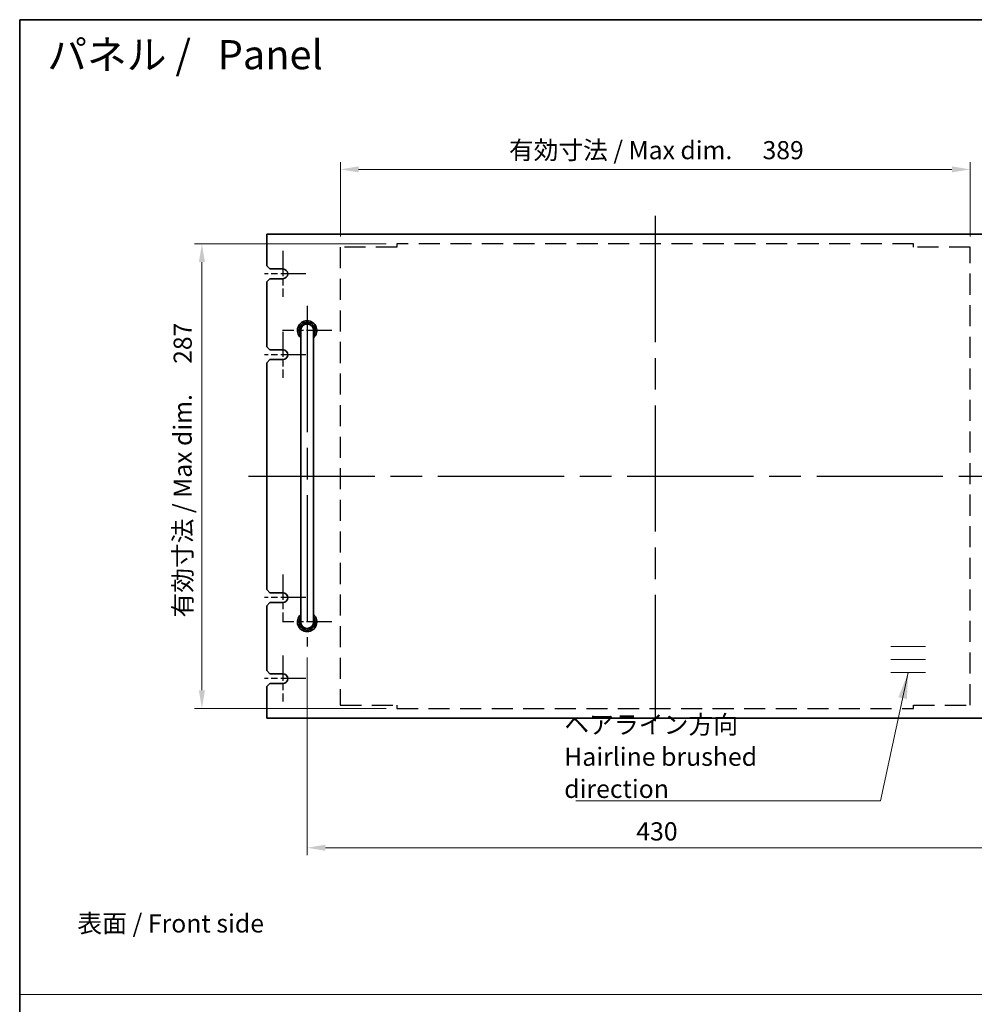
# Model space of a CAD drawing. Units: millimetres. Extents: x 94 to 12275, y 52 to 1878.
# Drawn here: x 5002 to 5591, y 708 to 1316 of the extents above; entities that cross this region are included whole.
import ezdxf

# ---------------------------------------------------------------- set-up
doc = ezdxf.new("R2010")
doc.units = ezdxf.units.MM
doc.header["$LTSCALE"] = 6.5
doc.linetypes.add('ACISOTGL', pattern=[3, 2, -1])
doc.linetypes.add('AM_ISO08W050', pattern=[18, 12, -1.5, 3, -1.5])
doc.layers.get('Defpoints').update_dxf_attribs({"lineweight": 25})
for name, color, linetype, lineweight in [('AM_7', 4, 'AM_ISO08W050', 25), ('Border (ISO)', 7, 'Continuous', 35), ('Dimension (ISO)', 7, 'Continuous', 18), ('Dimension (ISO) @ 1', 7, 'Continuous', 18), ('Sketch Geometry (ISO)', 7, 'Continuous', 18), ('Symbol (ISO)', 7, 'Continuous', 18), ('Visible (ISO)', 7, 'Continuous', 35)]:
    doc.layers.add(name, color=color, linetype=linetype, lineweight=lineweight)
doc.styles.add('Note Text (TK)', font='txt')
doc.dimstyles.new('Default - Method 1b (TK)', dxfattribs={"dimscale": 6.5, "dimtxt": 2.5, "dimasz": 2.5, "dimexe": 1, "dimexo": 1.5, "dimgap": 1, "dimtad": 1, "dimtoh": 1, "dimrnd": 1e-08, "dimdsep": 46, "dimtxsty": 'Note Text (TK)', "dimcen": 0.09, "dimdle": 5, "dimclrd": 100, "dimclre": 100, "dimclrt": 7, "dimadec": 1, "dimazin": 1, "dimtfac": 1, "dimtmove": 0, "dimatfit": 3, "dimfxl": 1, "dimtolj": 1, "dimlwd": -1, "dimlwe": -1, "dimarcsym": 0})
doc.dimstyles.new('Default - Method 1b (TK)$7', dxfattribs={"dimscale": 6.5, "dimtxt": 2.5, "dimasz": 2.5, "dimexe": 1, "dimexo": 1.5, "dimgap": 1, "dimtad": 1, "dimtoh": 1, "dimrnd": 1e-08, "dimdsep": 46, "dimtxsty": 'Note Text (TK)', "dimcen": 0.09, "dimdle": 5, "dimclrd": 100, "dimclre": 100, "dimclrt": 7, "dimadec": 1, "dimazin": 1, "dimtfac": 1, "dimtmove": 0, "dimatfit": 3, "dimfxl": 1, "dimtolj": 1, "dimlwd": -1, "dimlwe": -1, "dimarcsym": 0})

# ---------------------------------------------------------------- blocks, each defined once
blk = doc.blocks.new('図面枠 tk図枠')
at = {"layer": 'Border (ISO)'}
for q in [(405.5, 289), (14.5, 8)]:
    blk.add_line((14.5, 289), q, dxfattribs=at)
blk = doc.blocks.new('*D48')
at = {"layer": 'Defpoints', "color": 0}
for p in [(5179.32, 929.29), (5609.32, 929.29), (5609.32, 805.04)]:
    blk.add_point(p, dxfattribs=at)
at = {"layer": 'Dimension (ISO)', "color": 100}
for p, q in [((5179.32, 922.54), (5179.32, 800.54)), ((5609.32, 922.54), (5609.32, 800.54)), ((5190.57, 805.04), (5598.07, 805.04))]:
    blk.add_line(p, q, dxfattribs=at)
for points in [[(5190.57, 806.91), (5190.57, 803.16), (5179.32, 805.04)], [(5598.07, 806.91), (5598.07, 803.16), (5609.32, 805.04)]]:
    blk.add_solid(points, dxfattribs=at)
at = {"layer": 'Dimension (ISO)', "color": 7, "insert": (5382.62, 815.16), "char_height": 11.25, "attachment_point": 4, "style": 'Note Text (TK)'}
blk.add_mtext('\\A1;430', dxfattribs=at)
blk = doc.blocks.new('*D49')
at = {"layer": 'Defpoints', "color": 0}
for p in [(5588.82, 1224.04), (5199.82, 1175.94), (5588.82, 1175.94)]:
    blk.add_point(p, dxfattribs=at)
at = {"layer": 'Dimension (ISO)', "color": 100}
for p, q in [((5199.82, 1182.69), (5199.82, 1228.54)), ((5588.82, 1182.69), (5588.82, 1228.54)), ((5211.07, 1224.04), (5577.57, 1224.04))]:
    blk.add_line(p, q, dxfattribs=at)
for points in [[(5211.07, 1225.91), (5211.07, 1222.16), (5199.82, 1224.04)], [(5577.57, 1225.91), (5577.57, 1222.16), (5588.82, 1224.04)]]:
    blk.add_solid(points, dxfattribs=at)
at = {"layer": 'Dimension (ISO)', "color": 7, "insert": (5303.98, 1235.92), "char_height": 11.25, "attachment_point": 4, "style": 'Note Text (TK)'}
blk.add_mtext('\\A1;\\fＭＳ Ｐゴシック|b0|i0;\\H11.1926;有効寸法 / Max dim. \u3000389', dxfattribs=at)
blk = doc.blocks.new('*D135')
at = {"layer": 'Defpoints', "color": 0}
for p in [(5234.82, 1178.04), (5114.32, 891.04), (5234.82, 891.04)]:
    blk.add_point(p, dxfattribs=at)
at = {"layer": 'Dimension (ISO)', "color": 100}
for p, q in [((5228.07, 1178.04), (5109.82, 1178.04)), ((5114.32, 1166.79), (5114.32, 902.29)), ((5228.07, 891.04), (5109.82, 891.04))]:
    blk.add_line(p, q, dxfattribs=at)
for points in [[(5112.44, 1166.79), (5116.19, 1166.79), (5114.32, 1178.04)], [(5112.44, 902.29), (5116.19, 902.29), (5114.32, 891.04)]]:
    blk.add_solid(points, dxfattribs=at)
at = {"layer": 'Dimension (ISO)', "color": 7, "insert": (5102.44, 947.27), "char_height": 11.25, "attachment_point": 4, "rotation": 90, "style": 'Note Text (TK)'}
blk.add_mtext('\\A1;\\fＭＳ Ｐゴシック|b0|i0;\\H11.1926;有効寸法 / Max dim. \u3000287', dxfattribs=at)

msp = doc.modelspace()

# ---------------------------------------------------------------- linework, layer by layer
at = {"layer": 'AM_7'}
for p, q in [((5394.3165, 1195.289), (5394.3165, 873.789)), ((5179.3165, 1139.789), (5179.3165, 929.289)), ((5143.0665, 1034.539), (5645.5665, 1034.539))]:
    msp.add_line(p, q, dxfattribs=at)
at = {"layer": 'AM_7', "ltscale": 0.2}
for p, q in [((5164.3165, 1173.789), (5164.3165, 1145.289)), ((5178.5665, 1159.539), (5153.0665, 1159.539)), ((5194.5665, 1124.539), (5164.0665, 1124.539)), ((5164.3165, 1123.789), (5164.3165, 1095.289)), ((5178.5665, 1109.539), (5153.0665, 1109.539)), ((5164.3165, 973.789), (5164.3165, 945.289)), ((5178.5665, 959.539), (5153.0665, 959.539)), ((5194.5665, 944.539), (5164.0665, 944.539)), ((5164.3165, 923.789), (5164.3165, 895.289)), ((5178.5665, 909.539), (5153.0665, 909.539))]:
    msp.add_line(p, q, dxfattribs=at)
at = {"layer": 'AM_7', "linetype": 'ACISOTGL'}
for p, q in [((5199.8165, 1175.939), (5199.8165, 893.139)), ((5234.8165, 1175.939), (5199.8165, 1175.939)), ((5553.8165, 1178.039), (5234.8165, 1178.039)), ((5234.8165, 1178.039), (5234.8165, 1175.939)), ((5553.8165, 1175.939), (5553.8165, 1178.039)), ((5588.8165, 1175.939), (5553.8165, 1175.939)), ((5588.8165, 893.139), (5588.8165, 1175.939)), ((5199.8165, 893.139), (5234.8165, 893.139)), ((5234.8165, 893.139), (5234.8165, 891.039)), ((5234.8165, 891.039), (5553.8165, 891.039)), ((5553.8165, 893.139), (5588.8165, 893.139)), ((5553.8165, 891.039), (5553.8165, 893.139))]:
    msp.add_line(p, q, dxfattribs=at)
at = {"layer": 'Sketch Geometry (ISO)'}
for p, q in [((5539.9261, 929.4213), (5561.2754, 929.4213)), ((5539.9261, 921.3766), (5561.2754, 921.3766)), ((5539.9261, 913.332), (5561.2754, 913.332)), ((5001.75, 714.3517), (6761.25, 714.3517))]:
    msp.add_line(p, q, dxfattribs=at)
at = {"layer": 'Visible (ISO)'}
for p, q in [((5634.3165, 1184.039), (5154.3165, 1184.039)), ((5154.3165, 1184.039), (5154.3165, 1164.539)), ((5156.3165, 1162.539), (5154.3165, 1164.539)), ((5156.3165, 1162.539), (5164.3165, 1162.539)), ((5154.3165, 1154.539), (5156.3165, 1156.539)), ((5164.3165, 1156.539), (5156.3165, 1156.539)), ((5154.3165, 1154.539), (5154.3165, 1114.539)), ((5175.3165, 1124.539), (5175.3165, 1118.539)), ((5183.3165, 1118.539), (5183.3165, 1124.539)), ((5156.3165, 1112.539), (5154.3165, 1114.539)), ((5175.3165, 1118.539), (5175.3165, 950.539)), ((5183.3165, 1118.539), (5183.3165, 950.539)), ((5156.3165, 1112.539), (5164.3165, 1112.539)), ((5154.3165, 1104.539), (5156.3165, 1106.539)), ((5154.3165, 1104.539), (5154.3165, 964.539)), ((5164.3165, 1106.539), (5156.3165, 1106.539)), ((5156.3165, 962.539), (5154.3165, 964.539)), ((5156.3165, 962.539), (5164.3165, 962.539)), ((5154.3165, 954.539), (5156.3165, 956.539)), ((5164.3165, 956.539), (5156.3165, 956.539)), ((5154.3165, 954.539), (5154.3165, 914.539)), ((5175.3165, 950.539), (5175.3165, 944.539)), ((5183.3165, 944.539), (5183.3165, 950.539)), ((5156.3165, 912.539), (5154.3165, 914.539)), ((5156.3165, 912.539), (5164.3165, 912.539)), ((5154.3165, 904.539), (5156.3165, 906.539)), ((5164.3165, 906.539), (5156.3165, 906.539)), ((5154.3165, 904.539), (5154.3165, 885.039)), ((5154.3165, 885.039), (5634.3165, 885.039))]:
    msp.add_line(p, q, dxfattribs=at)
for centre, radius, start, end in [((5164.3165, 1159.539), 3, 270, 90), ((5179.3165, 1124.539), 6, 311.8103149, 228.1896851), ((5179.3165, 1124.539), 5, 323.1301024, 216.8698976), ((5179.3165, 1124.539), 4.1, 347.3196165, 192.6803835), ((5179.3165, 1124.539), 4, 0, 180), ((5164.3165, 1109.539), 3, 270, 90), ((5164.3165, 959.539), 3, 270, 90), ((5179.3165, 944.539), 6, 131.8103149, 48.1896851), ((5179.3165, 944.539), 5, 143.1301024, 36.8698976), ((5179.3165, 944.539), 4.1, 167.3196165, 12.6803835), ((5179.3165, 944.539), 4, 180, 0), ((5164.3165, 909.539), 3, 270, 90)]:
    msp.add_arc(centre, radius, start, end, dxfattribs=at)

# ---------------------------------------------------------------- block references
at = {"xscale": 4.5, "yscale": 4.5, "zscale": 4.5}
msp.add_blockref('図面枠 tk図枠', (4936.5, 16), dxfattribs=at)

# ---------------------------------------------------------------- texts
at = {"layer": 'Symbol (ISO)', "color": 7, "style": 'Note Text (TK)'}
for s, insert, char_height, width, attachment_point, line_spacing_factor in [('{\\H1x; パネル /   Panel}', (5013.2819, 1294.8892), 18, 229.68421, 4, 1.5), ('{\\fＭＳ Ｐゴシック|b0|i0;ヘアライン方向\\P\\fＭＳ Ｐゴシック|b0|i0;Hairline brushed direction}', (5338.1108, 835.7967), 11.25, 179.078951, 7, 1.058182), ('{\\fＭＳ Ｐゴシック|b0|i0;表面 / Front side}', (5037.3348, 758.3175), 11.25, 123.618422, 4, 1.5)]:
    msp.add_mtext(s, dxfattribs=dict(at, insert=insert, char_height=char_height, width=width, attachment_point=attachment_point, line_spacing_factor=line_spacing_factor))

# ---------------------------------------------------------------- dimensions: what is measured, and where the dimension line sits
at = {"layer": 'Dimension (ISO) @ 1', "color": 100}
for base, p1, p2, angle, picture, middle in [((5588.8165, 1224.039), (5199.8165, 1175.939), (5588.8165, 1175.939), 180, '*D49', (5394.3165, 1224.039)), ((5114.3165, 891.039), (5234.8165, 1178.039), (5234.8165, 891.039), 90, '*D135', (5114.3165, 1037.539))]:
    dim = msp.add_linear_dim(base=base, p1=p1, p2=p2, angle=angle, text='\\fＭＳ Ｐゴシック|b0|i0;\\H11.1926;有効寸法 / Max dim. \u3000<>', dimstyle='Default - Method 1b (TK)', override={"dimscale": 1, "dimtxt": 11.25, "dimasz": 11.25, "dimexe": 4.5, "dimexo": 6.75, "dimgap": 4.5, "dimtoh": 0, "dimcen": 0.405, "dimtix": 0, "dimtofl": 0, "dimtmove": 0, "dimatfit": 1}, dxfattribs=at)
    dim.commit()
    dim.dimension.update_dxf_attribs({"geometry": picture, "text_midpoint": middle, "dimtype": 128})
dim = msp.add_linear_dim(base=(5609.3165, 805.039), p1=(5179.3165, 929.289), p2=(5609.3165, 929.289), angle=180, dimstyle='Default - Method 1b (TK)', override={"dimscale": 1, "dimtxt": 11.25, "dimasz": 11.25, "dimexe": 4.5, "dimexo": 6.75, "dimgap": 4.5, "dimtoh": 0, "dimcen": 0.405, "dimtix": 0, "dimtofl": 0, "dimtmove": 0, "dimatfit": 1}, dxfattribs=at)
dim.commit()
dim.dimension.update_dxf_attribs({"geometry": '*D48', "text_midpoint": (5394.3165, 805.039), "dimtype": 128})

# ---------------------------------------------------------------- leaders
at = {"layer": 'Symbol (ISO)', "color": 100, "annotation_type": 0, "has_hookline": 1, "hookline_direction": 1, "text_width": 171.8821}
msp.add_leader([(5550.6008, 913.332), (5533.4398, 833.9217), (5517.1898, 833.9217)], dimstyle='Default - Method 1b (TK)$7', override={"dimgap": 0, "dimtad": 1}, dxfattribs=at)

doc.saveas('drawing.dxf')
